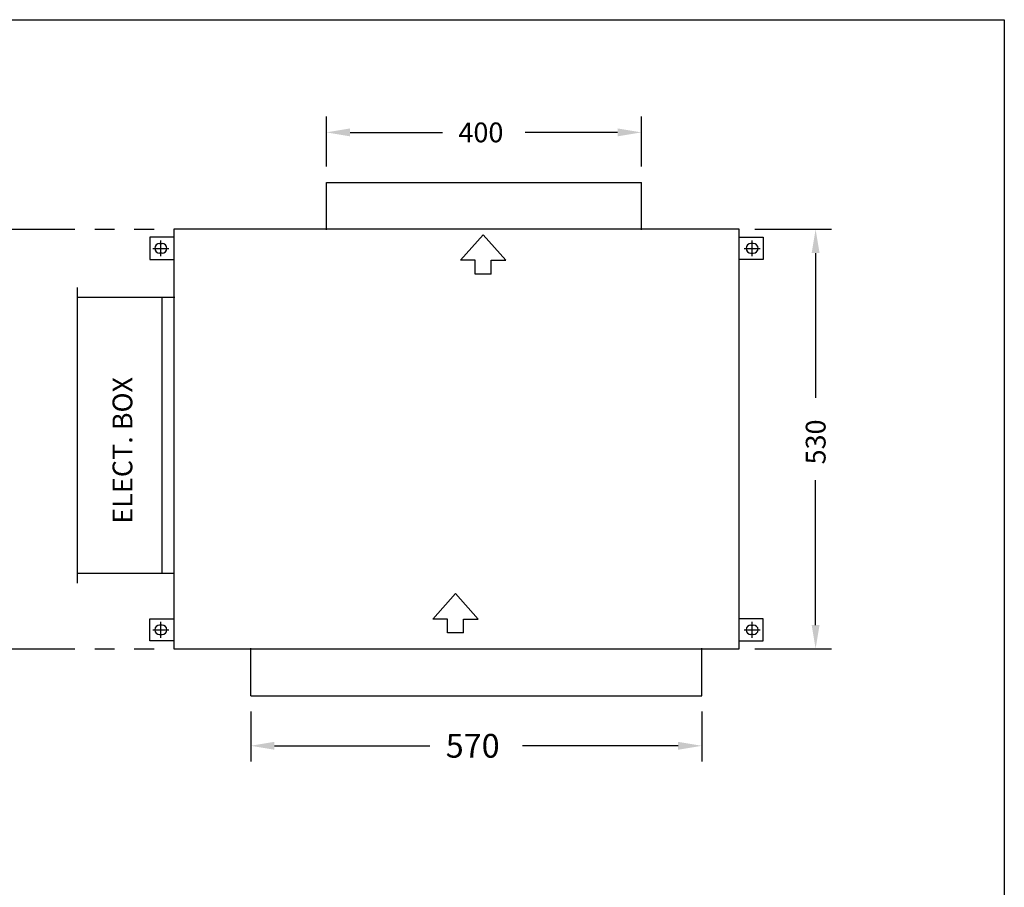
# Model space of a CAD drawing. Extents: x 1402 to 3890, y 0 to 2344.
# Drawn here: x 2646 to 3890, y 1247 to 2344 of the extents above; entities that cross this region are included whole.
import ezdxf

# ---------------------------------------------------------------- set-up
doc = ezdxf.new("R2010")
doc.units = 0
doc.header["$LTSCALE"] = 100
doc.header["$PDMODE"] = 2
doc.header["$PDSIZE"] = 10
doc.linetypes.add('PHANTOM', pattern=[2.5, 1.25, -0.25, 0.25, -0.25, 0.25, -0.25])
doc.layers.add('DIM', color=7, linetype='CONTINUOUS')
doc.layers.add('OUTLINE', color=7, linetype='CONTINUOUS')
doc.styles.add('TITLE3', font='SIMPLEX.shx', dxfattribs={"height": 25})

# ---------------------------------------------------------------- blocks, each defined once
blk = doc.blocks.new('*U11')
at = {"layer": 'DIM', "color": 7, "style": 'TITLE3'}
blk.add_text('570', height=30, dxfattribs=at).set_placement((3184.3, 1411.3))
blk = doc.blocks.new('*U17')
at = {"layer": 'OUTLINE', "color": 7, "style": 'TITLE3'}
blk.add_text('530', height=25, rotation=90, dxfattribs=at).set_placement((3728.7, 1781.8))
blk = doc.blocks.new('*U18')
at = {"layer": 'DIM', "color": 7, "style": 'TITLE3'}
blk.add_text('400', height=25, dxfattribs=at).set_placement((3200.4, 2188.8))

msp = doc.modelspace()

# ---------------------------------------------------------------- linework, layer by layer
at = {"layer": 'DIM', "color": 7}
for p, q in [((3033.5, 2158.1), (3033.5, 2221.3)), ((3431.5, 2158.1), (3431.5, 2221.3)), ((3063.5, 2201.3), (3180.4, 2201.3)), ((3401.5, 2201.3), (3284.6, 2201.3)), ((3574.9, 2078.9), (3671.6, 2078.9)), ((3651.6, 2048.9), (3651.6, 1866.1)), ((3651.6, 1578.9), (3651.6, 1761.8)), ((3574.9, 1548.9), (3671.6, 1548.9)), ((2937.9, 1469.5), (2937.9, 1406.3)), ((3507.9, 1469.5), (3507.9, 1406.3)), ((2967.9, 1426.3), (3164.3, 1426.3)), ((3477.9, 1426.3), (3281.5, 1426.3))]:
    msp.add_line(p, q, dxfattribs=at)
at = {"layer": 'DIM', "linetype": 'PHANTOM'}
for p, q in [((2340.9, 2078.9), (2827.3, 2078.9)), ((2340.9, 1548.9), (2827.3, 1548.9))]:
    msp.add_line(p, q, dxfattribs=at)
at = {"layer": 'DIM'}
for p, q in [((3203.1, 2039.8), (3231.7, 2072)), ((3260.2, 2039.8), (3231.7, 2072)), ((3221.6, 2039.8), (3203.1, 2039.8)), ((3221.6, 2022.3), (3221.6, 2039.8)), ((3241.7, 2022.3), (3241.7, 2039.8)), ((3241.7, 2039.8), (3260.2, 2039.8)), ((3241.7, 2022.3), (3221.6, 2022.3)), ((3168.1, 1586.4), (3196.6, 1618.6)), ((3225.2, 1586.4), (3196.6, 1618.6)), ((3186.6, 1586.4), (3168.1, 1586.4)), ((3186.6, 1569), (3186.6, 1586.4)), ((3206.7, 1569), (3206.7, 1586.4)), ((3206.7, 1586.4), (3225.2, 1586.4)), ((3206.7, 1569), (3186.6, 1569))]:
    msp.add_line(p, q, dxfattribs=at)
at = {"layer": 'DIM', "color": 7}
for points in [[(3063.5, 2206.3), (3063.5, 2196.3), (3033.5, 2201.3)], [(3401.5, 2206.3), (3401.5, 2196.3), (3431.5, 2201.3)], [(3646.6, 2048.9), (3656.6, 2048.9), (3651.6, 2078.9)], [(3646.6, 1578.9), (3656.6, 1578.9), (3651.6, 1548.9)], [(2967.9, 1431.3), (2967.9, 1421.3), (2937.9, 1426.3)], [(3477.9, 1431.3), (3477.9, 1421.3), (3507.9, 1426.3)]]:
    msp.add_solid(points, dxfattribs=at)
at = {"layer": 'OUTLINE'}
for p, q in [((3033.5, 2138.1), (3431.5, 2138.1)), ((3033.5, 2078.1), (3033.5, 2138.1)), ((3431.5, 2078.1), (3431.5, 2138.1)), ((3554.9, 2078.9), (2840.9, 2078.9)), ((2840.9, 2078.9), (2840.9, 1548.9)), ((3554.9, 1548.9), (3554.9, 2078.9)), ((2840.9, 2068.8), (2810.4, 2068.8)), ((2810.4, 2068.8), (2810.4, 2040.8)), ((3554.9, 2068.8), (3585.4, 2068.8)), ((3585.4, 2068.8), (3585.4, 2040.8)), ((2822.9, 2060.8), (2825.9, 2060.8)), ((3572.9, 2060.8), (3569.9, 2060.8)), ((2810.4, 2040.8), (2840.9, 2040.8)), ((2825.9, 2048.8), (2822.9, 2048.8)), ((3585.4, 2040.8), (3554.9, 2040.8)), ((3569.9, 2048.8), (3572.9, 2048.8)), ((2719.3, 1631.9), (2719.3, 2005.5)), ((2841.9, 1992.7), (2719.3, 1992.7)), ((2826.1, 1644.7), (2826.1, 1992.7)), ((2841.1, 1643.9), (2719.3, 1643.9)), ((2810.4, 1586.8), (2840.9, 1586.8)), ((2810.4, 1558.8), (2810.4, 1586.8)), ((3585.4, 1586.8), (3554.9, 1586.8)), ((3585.4, 1558.8), (3585.4, 1586.8)), ((2825.9, 1578.8), (2822.9, 1578.8)), ((3569.9, 1578.8), (3572.9, 1578.8)), ((2840.9, 1558.8), (2810.4, 1558.8)), ((2822.9, 1566.8), (2825.9, 1566.8)), ((3554.9, 1558.8), (3585.4, 1558.8)), ((3572.9, 1566.8), (3569.9, 1566.8)), ((2840.9, 1548.9), (3554.9, 1548.9)), ((2937.9, 1489.5), (2937.9, 1549.5)), ((3507.9, 1489.5), (3507.9, 1549.5)), ((2937.9, 1489.5), (2937.9, 1494.8)), ((2937.9, 1489.5), (3507.9, 1489.5))]:
    msp.add_line(p, q, dxfattribs=at)
msp.add_lwpolyline([(3890, 0), (1402.2, 0), (1402.2, 2343.7), (3890, 2343.7)], close=True, dxfattribs=at)
for centre, start, end in [((2822.9, 2054.8), 90, 270), ((2825.9, 2054.8), 270, 90), ((3569.9, 2054.8), 90, 270), ((3572.9, 2054.8), 270, 90), ((2822.9, 1572.8), 90, 270), ((2825.9, 1572.8), 270, 90), ((3569.9, 1572.8), 90, 270), ((3572.9, 1572.8), 270, 90)]:
    msp.add_arc(centre, 6, start, end, dxfattribs=at)
for p in [(2824.4, 2054.8), (3571.4, 2054.8), (2824.4, 1572.8), (3571.4, 1572.8)]:
    msp.add_point(p, dxfattribs=at)

# ---------------------------------------------------------------- block references
at = {"layer": 'DIM'}
for name, p in [('*U18', (0, 0)), ('*U17', (-64.5, 0)), ('*U11', (0, 0))]:
    msp.add_blockref(name, p, dxfattribs=at)

# ---------------------------------------------------------------- texts
at = {"layer": 'DIM', "style": 'TITLE3'}
msp.add_text('ELECT. BOX', height=25, rotation=90, dxfattribs=at).set_placement((2788.4, 1707))

doc.saveas('drawing.dxf')
